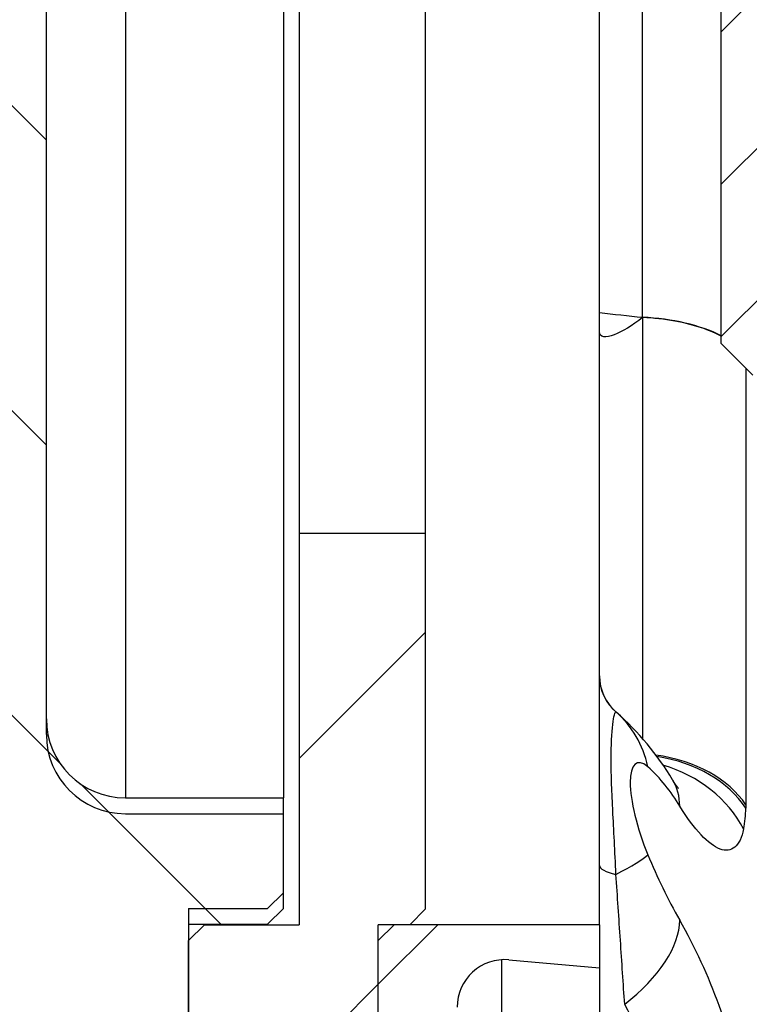
# Model space of a CAD drawing. Units: millimetres. Extents: x 0 to 410, y 0 to 287.
# Drawn here: x 91 to 101, y 181 to 194 of the extents above; entities that cross this region are included whole.
import ezdxf
from ezdxf.lldxf.tags import DXFTag

# ---------------------------------------------------------------- set-up
doc = ezdxf.new("R2010")
doc.units = ezdxf.units.MM
for name, color, linetype in [('13910018.1A_BASE', 7, 'Continuous'), ('17210071_D_EMBRA', 7, 'Continuous'), ('17610016', 7, 'Continuous'), ('ESQUEMA_TM345_3D', 7, 'Continuous'), ('ESQUEMA_TM345A', 7, 'Continuous'), ('Predeterminado', 7, 'Continuous')]:
    doc.layers.add(name, color=color, linetype=linetype)
tags = doc.linetypes.add('HIDDEN2', pattern=[4.762499999999999, 3.175, -1.5875]).pattern_tags.tags
tags[6:7] = [DXFTag(74, 4), DXFTag(75, 0), DXFTag(340, '0'), DXFTag(46, 0.0), DXFTag(50, 0.0), DXFTag(44, 0.0), DXFTag(45, 0.0)]
tags[4:5] = [DXFTag(74, 4), DXFTag(75, 0), DXFTag(340, '0'), DXFTag(46, 0.0), DXFTag(50, 0.0), DXFTag(44, 0.0), DXFTag(45, 0.0)]
pattern_1 = [(45, (0, 0), (-2.121320343559643, 2.121320343559643), [])]
pattern_2 = [(135, (0, 0), (-2.121320343559643, -2.121320343559642), [])]

# ---------------------------------------------------------------- blocks, each defined once
blk = doc.blocks.new('SE10')
at = {"layer": '13910018.1A_BASE', "linetype": 'Continuous'}
h = blk.add_hatch(dxfattribs=at)
h.set_pattern_fill('LINE', scale=0.9448818897637796, angle=45, style=0)
h.set_pattern_definition(pattern_1)
h.paths.add_polyline_path([(96.1392539988573, 181.6014755189612), (96.1392539988573, 181.8214755189612), (96.35925399885731, 181.8214755189612), (96.57925399885731, 181.8214755189612), (96.79925399885731, 182.0414755189612), (96.79925399885731, 187.2719755189613), (95.0392539988573, 187.2719755189613), (95.03925399885729, 181.8214755189612), (93.71925399885731, 181.8214755189612), (93.49925399885731, 181.6014755189612), (93.49925399885731, 175.7219755189612), (96.13925399885731, 175.7219755189612), (96.13925399885731, 178.6919755189612)])
at = {"layer": '17210071_D_EMBRA', "linetype": 'Continuous'}
h = blk.add_hatch(dxfattribs=at)
h.set_pattern_fill('LINE', scale=0.4724409448818898, angle=45, style=0)
h.set_pattern_definition([(45, (0, 0), (-1.060660171779821, 1.060660171779821), [])])
h.paths.add_polyline_path([(100.6932569668925, 200.4719755189612), (100.9132569668925, 200.4719755189612), (100.9132569668925, 198.3216930634686), (100.9132569668925, 198.3180369185255), (100.9132569668925, 190.0201684343488), (100.9132569668925, 190.0160673268859), (100.9132569668925, 189.9119755189612), (101.2554776519661, 189.5697548338876), (101.3532569668925, 189.4719755189612), (101.7660744056641, 189.4719755189612), (103.6852470619908, 189.4719755189612), (103.700841088637, 189.4719755189612), (103.8832569668925, 189.4719755189612), (103.8832569668925, 184.4339755189612), (103.8832569668925, 183.8619755189612), (105.0932569668925, 183.8619755189612), (105.0932569668925, 184.6319873665032), (105.0932569668925, 187.2719755189613), (106.4132569668925, 187.2719755189613), (106.4132569668925, 192.9919755189613), (106.4132569668924, 194.7519755189612), (106.4132569668924, 200.4719755189612), (107.7332569668925, 200.4719755189612), (107.7332569668925, 200.9119755189612), (107.3272910853359, 201.3179414005178), (107.2932569668925, 201.3519755189612), (101.1332569668925, 201.3519755189612), (101.099222848449, 201.3179414005178), (100.6932569668924, 200.9119755189612)])
at = {"layer": '17610016', "linetype": 'Continuous'}
h = blk.add_hatch(dxfattribs=at)
h.set_pattern_fill('LINE', scale=0.9448818897637796, angle=45, style=0)
h.set_pattern_definition(pattern_1)
edge = h.paths.add_edge_path()
edge.add_line((120.7792539988573, 171.4539755189612), (120.7792539988573, 171.8338192152671))
edge.add_line((120.7792539988573, 171.8338192152671), (103.700841088637, 172.2607795380226))
edge.add_arc((103.7558239091894, 174.4600923601205), 2.2, 205.2531633945736, 268.5679038158363, ccw=False)
edge.add_line((101.7660744056641, 173.5215312735519), (101.255479884294, 174.6039916588566))
edge.add_arc((99.66368028147373, 173.8531427896017), 1.760000000000004, 25.25316339457301, 84.99999999999888)
edge.add_line((99.81707438870964, 175.6064454582432), (97.84173120864384, 175.7792655930722))
edge.add_arc((97.89925399885729, 176.4367540938127), 0.6599999999999954, 180, 265, ccw=False)
edge.add_line((97.2392539988573, 176.4367540938127), (97.2392539988573, 177.4289355142377))
edge.add_line((97.2392539988573, 177.4289355142377), (97.2392539988573, 178.5957379890827))
edge.add_line((97.2392539988573, 178.5957379890827), (97.2392539988573, 180.6749394620368))
edge.add_arc((97.89925399885729, 180.6749394620368), 0.6600000000000006, 93.99999999999869, 180, ccw=False)
edge.add_arc((97.89925399885729, 180.6749394620368), 0.6600000000000006, 85, 93.99999999999869, ccw=False)
edge.add_line((97.95677678907074, 181.3324279627774), (99.2192539988573, 181.2219755189612))
edge.add_line((99.2192539988573, 181.2219755189612), (99.21925399885731, 181.5884047614721))
edge.add_line((99.21925399885731, 181.5884047614721), (99.21925399885731, 181.5895069614721))
edge.add_line((99.21925399885731, 181.5895069614721), (99.21925399885731, 181.8214755189612))
edge.add_line((99.21925399885731, 181.8214755189612), (96.57925399885731, 181.8214755189612))
edge.add_line((96.57925399885731, 181.8214755189612), (96.35925399885731, 181.8214755189612))
edge.add_line((96.35925399885731, 181.8214755189612), (96.1392539988573, 181.6014755189612))
edge.add_line((96.1392539988573, 181.6014755189612), (96.13925399885731, 178.6919755189612))
edge.add_line((96.13925399885731, 178.6919755189612), (96.13925399885731, 175.7219755189612))
edge.add_line((96.13925399885731, 175.7219755189612), (96.1392539988573, 174.7319755189612))
edge.add_line((96.1392539988573, 174.7319755189612), (99.76648484056554, 174.4146339403202))
edge.add_arc((99.70896205035208, 173.7571454395796), 0.6600000000000015, 25.253163394576973, 84.99999999999977, ccw=False)
edge.add_line((100.3058869014097, 174.0387137655502), (100.7711996539014, 173.0522507302676))
edge.add_arc((103.7558239091894, 174.4600923601205), 3.299999999999996, 205.2531633945741, 262.3495427813118)
edge.add_arc((103.7558239091894, 174.4600923601205), 3.299999999999996, 262.3495427813118, 267.7367993124696)
edge.add_arc((103.7558239091894, 174.4600923601205), 3.299999999999996, 267.7367993124696, 268.5679038158371)
edge.add_line((103.6733496783609, 171.1611231269736), (114.1792539988573, 170.8984755189612))
edge.add_line((114.1792539988573, 170.8984755189612), (114.3982584844639, 170.893000406821))
edge.add_line((114.3982584844639, 170.8930004068211), (114.7025030301955, 170.8853942931778))
edge.add_line((114.7025030301955, 170.8853942931778), (116.3792539988578, 170.8434755189612))
edge.add_line((116.3792539988578, 170.8434755189612), (116.5992539988573, 170.8379755189613))
edge.add_line((116.5992539988573, 170.8379755189612), (118.5957488450231, 170.7880631478071))
edge.add_line((118.5957488450231, 170.7880631478071), (118.6256299660853, 170.7866379438572))
edge.add_arc((118.5792539988573, 170.1282693011777), 0.6599999999999987, 38.538608634850675, 85.97069904423711, ccw=False)
edge.add_arc((118.5792539988573, 170.1282693011777), 0.6599999999999987, 0, 38.538608634850675, ccw=False)
edge.add_line((119.2392539988573, 170.1282693011777), (119.2392539988573, 169.6719755189612))
edge.add_line((119.2392539988573, 169.6719755189612), (119.2392539988573, 168.1687898023936))
edge.add_line((119.2392539988573, 168.1687898023936), (119.2392539988573, 167.2519755189611))
edge.add_line((119.2392539988573, 167.2519755189611), (120.7792539988573, 167.2519755189611))
edge.add_line((120.7792539988573, 167.2519755189611), (120.7792539988573, 168.9899755189612))
edge.add_line((120.7792539988573, 168.9899755189612), (120.7792539988573, 169.2478706623833))
edge.add_line((120.7792539988573, 169.2478706623834), (120.7792539988573, 169.6499755189612))
edge.add_line((120.7792539988573, 169.6499755189612), (120.7792539988573, 169.6719755189612))
edge.add_line((120.7792539988573, 169.6719755189612), (120.7792539988573, 169.7177484445356))
edge.add_line((120.7792539988573, 169.7177484445356), (120.7792539988573, 169.8256031025323))
edge.add_line((120.7792539988573, 169.8256031025323), (120.7792539988573, 171.4319755189612))
edge.add_line((120.7792539988573, 171.4319755189612), (120.7792539988573, 171.4539755189612))
at = {"layer": 'ESQUEMA_TM345_3D', "linetype": 'Continuous'}
h = blk.add_hatch(dxfattribs=at)
h.set_pattern_fill('LINE', scale=0.9448818897637796, angle=135, style=0)
h.set_pattern_definition(pattern_2)
edge = h.paths.add_edge_path()
edge.add_line((54.99925399885731, 218.6769755189612), (54.99925399885731, 213.1769755189612))
edge.add_line((54.99925399885731, 213.1769755189612), (43.77925399885731, 213.1769755189612))
edge.add_line((43.77925399885731, 213.1769755189612), (37.6192539988573, 213.1769755189612))
edge.add_line((37.6192539988573, 213.1769755189612), (37.61925399885731, 198.7669755189612))
edge.add_line((37.61925399885731, 198.7669755189612), (43.77925399885731, 198.7669755189612))
edge.add_arc((43.77925399885731, 198.3269755189612), 0.4399999999999999, 11.047527560342473, 90, ccw=False)
edge.add_spline(control_points=[(44.21110016847425, 198.4112897276521), (44.22165433871713, 198.3572326705601), (44.2398753940907, 198.3049090928261), (44.29037679813202, 198.2083307494054), (44.32320259757921, 198.1633055388989), (44.38184728158255, 198.1061697153128), (44.40328166743013, 198.0885613666902), (44.44855850737865, 198.0578382642045), (44.47240416249338, 198.0446460065451), (44.52268523745928, 198.0229150668525), (44.54911740041457, 198.0144617765312), (44.60238808230899, 198.0032504065086), (44.62950167356333, 198.0003517745837), (44.65712736102002, 198.0003517745863)], knot_values=[0, 0, 0, 0, 0.2500000000000088, 0.2500000000000088, 0.5000000000000175, 0.5000000000000175, 0.6250000000000131, 0.6250000000000131, 0.7500000000000088, 0.7500000000000088, 0.8750000000000044, 0.8750000000000044, 1, 1, 1, 1], degree=3, periodic=0)
edge.add_line((44.65712736102002, 198.0003517745863), (54.99925399885732, 198.0003517745863))
edge.add_line((54.99925399885732, 198.0003517745863), (54.99925399885731, 192.2615755189612))
edge.add_line((54.99925399885731, 192.2615755189612), (53.23925399885729, 192.2615755189612))
edge.add_line((53.23925399885729, 192.2615755189612), (51.4792539988573, 190.5015755189612))
edge.add_line((51.4792539988573, 190.5015755189612), (51.4792539988573, 187.4215755189612))
edge.add_line((51.4792539988573, 187.4215755189612), (48.8392539988573, 187.4215755189612))
edge.add_line((48.8392539988573, 187.4215755189612), (48.83925399885732, 188.5215755189612))
edge.add_line((48.83925399885732, 188.5215755189612), (40.03925399885732, 192.7288553236078))
edge.add_line((40.03925399885732, 192.7288553236078), (40.03925399885733, 194.0765755189612))
edge.add_line((40.03925399885733, 194.0765755189612), (37.39925399885733, 194.0765755189612))
edge.add_line((37.39925399885733, 194.0765755189612), (37.39925399885735, 190.6665755189612))
edge.add_line((37.39925399885735, 190.6665755189612), (37.61925399885734, 190.4465755189612))
edge.add_line((37.61925399885734, 190.4465755189612), (38.49925399885733, 190.4465755189612))
edge.add_line((38.49925399885733, 190.4465755189612), (38.49925399885734, 189.6215755189612))
edge.add_line((38.49925399885734, 189.6215755189612), (39.15925399885733, 188.9615755189612))
edge.add_line((39.15925399885733, 188.9615755189612), (41.35925399885733, 188.9615755189612))
edge.add_line((41.35925399885733, 188.9615755189612), (41.35925399885733, 177.9615755189613))
edge.add_line((41.35925399885733, 177.9615755189612), (39.15925399885732, 177.9615755189612))
edge.add_line((39.15925399885733, 177.9615755189612), (38.49925399885733, 177.3015755189612))
edge.add_line((38.49925399885733, 177.3015755189612), (38.49925399885733, 176.4765755189612))
edge.add_line((38.49925399885733, 176.4765755189612), (37.61925399885731, 176.4765755189612))
edge.add_line((37.61925399885731, 176.4765755189612), (37.39925399885733, 176.2565755189612))
edge.add_line((37.39925399885733, 176.2565755189612), (37.39925399885733, 172.8465755189612))
edge.add_line((37.39925399885733, 172.8465755189612), (40.03925399885733, 172.8465755189612))
edge.add_line((40.03925399885733, 172.8465755189612), (40.03925399885733, 174.1942957143146))
edge.add_line((40.03925399885733, 174.1942957143146), (48.83925399885732, 178.4015755189612))
edge.add_line((48.83925399885732, 178.4015755189612), (48.8392539988573, 179.5015755189612))
edge.add_line((48.8392539988573, 179.5015755189612), (51.4792539988573, 179.5015755189612))
edge.add_line((51.4792539988573, 179.5015755189612), (51.47925399885732, 176.4215755189612))
edge.add_line((51.47925399885732, 176.4215755189612), (53.23925399885731, 174.6615755189612))
edge.add_line((53.23925399885731, 174.6615755189612), (54.99925399885731, 174.6615755189612))
edge.add_line((54.99925399885731, 174.6615755189612), (54.99925399885731, 164.3919755189612))
edge.add_line((54.99925399885731, 164.3919755189612), (75.89925399885732, 162.6319755189612))
edge.add_line((75.89925399885732, 162.6319755189612), (86.89925399885732, 162.6319755189612))
edge.add_line((86.89925399885732, 162.6319755189612), (86.89925399885732, 165.8176214311868))
edge.add_arc((87.33925399885732, 165.8176214311868), 0.4399999999999999, 158.0000000000003, 180, ccw=False)
edge.add_line((86.93129310284793, 165.9824483322898), (90.77743174381433, 175.5019755189612))
edge.add_line((90.77743174381433, 175.5019755189612), (93.49925399885731, 175.5019755189612))
edge.add_line((93.49925399885733, 175.5019755189612), (93.49925399885731, 181.8269755189612))
edge.add_line((93.49925399885731, 181.8269755189612), (94.59925399885732, 181.8269755189612))
edge.add_line((94.59925399885731, 181.8269755189612), (94.8192539988573, 182.0469755189612))
edge.add_line((94.8192539988573, 182.0469755189612), (94.8192539988573, 183.3669755189612))
edge.add_line((94.8192539988573, 183.3669755189612), (92.6192539988573, 183.3669755189612))
edge.add_arc((92.61925399885732, 184.4669755189612), 1.1, 180, 270, ccw=False)
edge.add_line((91.51925399885731, 184.4669755189612), (91.51925399885731, 201.1319755189612))
edge.add_line((91.51925399885731, 201.1319755189612), (93.17715164352698, 201.1319755189612))
edge.add_line((93.17715164352698, 201.1319755189612), (93.93925399885731, 201.5719755189612))
edge.add_line((93.9392539988573, 201.5719755189612), (96.3592539988573, 201.5719755189612))
edge.add_line((96.35925399885731, 201.5719755189612), (96.7992539988573, 201.3179414005178))
edge.add_line((96.7992539988573, 201.3179414005178), (107.3592539988573, 201.3179414005178))
edge.add_line((107.3592539988573, 201.3179414005178), (107.7992539988573, 201.7579414005178))
edge.add_line((107.7992539988573, 201.7579414005178), (107.7992539988573, 207.9860096374047))
edge.add_line((107.7992539988573, 207.9860096374047), (107.3592539988573, 208.4260096374047))
edge.add_line((107.3592539988573, 208.4260096374047), (96.79925399885728, 208.4260096374047))
edge.add_line((96.7992539988573, 208.4260096374047), (96.35925399885731, 208.1719755189612))
edge.add_line((96.35925399885731, 208.1719755189612), (93.9392539988573, 208.1719755189612))
edge.add_line((93.93925399885728, 208.1719755189612), (93.17715164352698, 208.6119755189612))
edge.add_line((93.177151643527, 208.6119755189612), (91.51925399885731, 208.6119755189612))
edge.add_line((91.51925399885731, 208.6119755189612), (91.51925399885728, 225.2769755189612))
edge.add_arc((92.6192539988573, 225.2769755189612), 1.1, 90, 180, ccw=False)
edge.add_line((92.6192539988573, 226.3769755189612), (94.81925399885729, 226.3769755189612))
edge.add_line((94.81925399885729, 226.3769755189612), (94.81925399885729, 227.6969755189612))
edge.add_line((94.81925399885729, 227.6969755189612), (94.5992539988573, 227.9169755189612))
edge.add_line((94.5992539988573, 227.9169755189612), (93.49925399885728, 227.9169755189612))
edge.add_line((93.4992539988573, 227.9169755189612), (93.4992539988573, 234.2419755189612))
edge.add_line((93.4992539988573, 234.2419755189612), (91.6500301217857, 234.2419755189612))
edge.add_arc((91.6500301217857, 233.8019755189612), 0.4399999999999999, 90, 167.1249984403895)
edge.add_line((91.22109237889407, 233.9000184316222), (89.48534275406833, 226.3061138230095))
edge.add_spline(control_points=[(89.48534275406834, 226.3061138230095), (89.47637734257022, 226.2668901477052), (89.46233645426497, 226.2297729456419), (89.42437440777866, 226.1596391462267), (89.40047436538853, 226.1270425374526), (89.34532785312341, 226.0699411158375), (89.31335811362183, 226.0447809690525), (89.24491774503268, 226.0046078126763), (89.20778528781837, 225.9890602854976), (89.16888702734948, 225.9787743158043)], knot_values=[0, 0, 0, 0, 0.25, 0.25, 0.5, 0.5, 0.75, 0.75, 1, 1, 1, 1], degree=3, periodic=0)
edge.add_spline(control_points=[(89.16888702734948, 225.9787743158043), (88.54773474496666, 225.8145213781541), (87.92659016609632, 225.6502393080543), (87.30544891904833, 225.4859446439541)], knot_values=[0.05362582595551318, 0.05362582595551318, 0.05362582595551318, 0.05362582595551318, 0.06238722037462954, 0.06238722037462954, 0.06238722037462954, 0.06238722037462954], degree=3, periodic=0)
edge.add_spline(control_points=[(87.30544891904833, 225.4859446439541), (87.26068786847466, 225.4741051439954), (87.21527739549344, 225.4694702510297), (87.1231728018393, 225.4744410841912), (87.07817690691591, 225.4840655284312), (86.94943018356443, 225.533484113015), (86.87484651640214, 225.5935201137027), (86.82429081669325, 225.6711024234547)], knot_values=[0, 0, 0, 0, 0.250000000000001, 0.250000000000001, 0.500000000000002, 0.500000000000002, 1, 1, 1, 1], degree=3, periodic=0)
edge.add_line((86.82429081669325, 225.6711024234547), (82.57421718102135, 224.5322986250036))
edge.add_spline(control_points=[(82.57421718102134, 224.5322986250036), (82.56996182826141, 224.4874678730743), (82.55909112415453, 224.444420487275), (82.5243209374761, 224.3618380132114), (82.50082560223032, 224.3236122782003), (82.41432284212846, 224.2214396820111), (82.33572205603014, 224.1715005176657), (82.24864946813751, 224.1484789220577)], knot_values=[0, 0, 0, 0, 0.2500000000000047, 0.2500000000000047, 0.5000000000000093, 0.5000000000000093, 1, 1, 1, 1], degree=3, periodic=0)
edge.add_spline(control_points=[(82.24864946813751, 224.1484789220577), (81.83570540641219, 224.0392983931702), (81.42275701926854, 223.9301342215751), (81.0098027599031, 223.8209922696304), (79.30642462657732, 223.3707970963035), (77.60294769451126, 222.9209750184801), (75.8992539988573, 222.4719755189612)], knot_values=[0, 0, 0, 0, 0.005824550023194125, 0.005824550023194125, 0.005824550023194125, 0.02984999918206282, 0.02984999918206282, 0.02984999918206282, 0.02984999918206282], degree=3, periodic=0)
edge.add_line((75.8992539988573, 222.4719755189612), (66.6038710761617, 221.6892064307343))
edge.add_arc((66.6592539988573, 221.031534223724), 0.6599999999999999, 94.81355089370672, 179.9999999999976)
edge.add_line((65.9992539988573, 221.031534223724), (65.9992539988573, 218.8969755189612))
edge.add_arc((65.7792539988573, 218.8969755189612), 0.22, 270, 360, ccw=False)
edge.add_line((65.7792539988573, 218.6769755189612), (64.05935672933305, 218.6769755189612))
edge.add_line((64.05935672933305, 218.6769755189612), (64.059356729333, 220.4369755189612))
edge.add_line((64.059356729333, 220.4369755189612), (58.47060612357742, 220.4369755189612))
edge.add_line((58.47060612357742, 220.4369755189612), (58.47060612357746, 218.6769755189612))
edge.add_line((58.47060612357746, 218.6769755189612), (54.99925399885732, 218.6769755189612))
at = {"layer": 'ESQUEMA_TM345A', "linetype": 'Continuous'}
h = blk.add_hatch(dxfattribs=at)
h.set_pattern_fill('LINE', scale=0.9448818897637796, angle=135, style=0)
h.set_pattern_definition(pattern_2)
edge = h.paths.add_edge_path()
edge.add_line((54.99925399885729, 218.8969755189613), (54.99925399885729, 213.8369755189613))
edge.add_arc((54.55925399885729, 213.8369755189613), 0.4399999999999999, 270, 360, ccw=False)
edge.add_line((54.55925399885729, 213.3969755189613), (43.7792539988573, 213.3969755189613))
edge.add_line((43.77925399885729, 213.3969755189613), (37.6192539988573, 213.3969755189613))
edge.add_line((37.6192539988573, 213.3969755189613), (37.61925399885732, 198.9869755189613))
edge.add_line((37.61925399885732, 198.9869755189613), (43.77925399885729, 198.9869755189613))
edge.add_arc((43.7792539988573, 198.5469755189613), 0.4399999999999999, 11.047527560342473, 90, ccw=False)
edge.add_spline(control_points=[(44.21110016847425, 198.6312897276522), (44.2216543387171, 198.5772326705602), (44.23987539409069, 198.5249090928261), (44.29037679813202, 198.4283307494055), (44.32320259757921, 198.3833055388989), (44.38184728158259, 198.3261697153128), (44.40328166743014, 198.3085613666902), (44.44855850737866, 198.2778382642045), (44.4724041624934, 198.2646460065451), (44.52268523745933, 198.2429150668526), (44.54911740041465, 198.2344617765312), (44.60238808230903, 198.2232504065086), (44.62950167356328, 198.2203517745838), (44.65712736102008, 198.2203517745864)], knot_values=[0, 0, 0, 0, 0.2499999999999888, 0.2499999999999888, 0.4999999999999776, 0.4999999999999776, 0.6249999999999831, 0.6249999999999831, 0.7499999999999888, 0.7499999999999888, 0.8749999999999944, 0.8749999999999944, 1, 1, 1, 1], degree=3, periodic=0)
edge.add_line((44.65712736102008, 198.2203517745864), (55.43082696772757, 198.2203517745864))
edge.add_line((55.43082696772757, 198.2203517745864), (55.6751261488827, 195.4279993564614))
edge.add_arc((55.23680048172233, 195.3896508296525), 0.4399999999999999, -7.270310941529715, 4.999999999998693, ccw=False)
edge.add_line((55.6732629480409, 195.3339685569338), (55.16890315061722, 191.3805717153971))
edge.add_arc((54.73244068429865, 191.4362539881158), 0.4399999999999999, 303.7316401085677, 352.72968905846665, ccw=False)
edge.add_line((54.97677434218166, 191.0703290455039), (53.47884719888626, 189.082512586829))
edge.add_line((53.47884719888626, 189.082512586829), (53.6931737743648, 187.557499760967))
edge.add_line((53.69317377436481, 187.557499760967), (51.73244299825641, 187.2819370210661))
edge.add_line((51.7324429982564, 187.2819370210661), (51.57935258720035, 188.3712318966818))
edge.add_line((51.57935258720035, 188.3712318966818), (45.54380563245776, 190.216483780131))
edge.add_line((45.54380563245776, 190.2164837801309), (45.35589506023479, 191.5535369762423))
edge.add_line((45.35589506023479, 191.5535369762423), (42.74158735875703, 191.1861199897077))
edge.add_line((42.74158735875704, 191.1861199897077), (43.21651180644001, 187.8068569542443))
edge.add_line((43.21651180644001, 187.8068569542443), (43.4649888637744, 187.6196160613324))
edge.add_line((43.4649888637744, 187.6196160613324), (44.33642476426694, 187.7420883901772))
edge.add_line((44.33642476426695, 187.7420883901772), (44.451242572559, 186.9251172334654))
edge.add_line((44.451242572559, 186.9251172334654), (45.19667374456207, 186.3633945547296))
edge.add_line((45.19667374456206, 186.3633945547296), (47.37526349579355, 186.6695753768417))
edge.add_line((47.37526349579355, 186.6695753768417), (48.90616760635426, 175.7766266206845))
edge.add_line((48.90616760635426, 175.7766266206845), (46.72757785512281, 175.4704457985723))
edge.add_line((46.72757785512281, 175.4704457985723), (46.16585517638701, 174.7250146265693))
edge.add_line((46.16585517638701, 174.7250146265693), (46.28067298467906, 173.9080434698575))
edge.add_line((46.28067298467906, 173.9080434698575), (45.4092370841865, 173.7855711410126))
edge.add_line((45.40923708418649, 173.7855711410126), (45.22199619127455, 173.5370940836783))
edge.add_line((45.22199619127455, 173.5370940836783), (45.69623229213923, 170.1627288903242))
edge.add_line((45.69623229213924, 170.1627288903242), (48.31053999361698, 170.5301458768588))
edge.add_line((48.31053999361697, 170.5301458768588), (48.12331776821227, 171.8623012308607))
edge.add_line((48.12331776821227, 171.8623012308607), (53.41643751987321, 175.2996933892931))
edge.add_line((53.41643751987322, 175.2996933892931), (53.26334710881707, 176.3889882649088))
edge.add_line((53.26334710881707, 176.3889882649088), (55.22407788492549, 176.6645510048097))
edge.add_line((55.22407788492549, 176.6645510048097), (55.44692534168011, 175.0789089583077))
edge.add_line((55.4469253416801, 175.0789089583077), (56.02479394796316, 174.5313408942972))
edge.add_spline(control_points=[(56.02479394796316, 174.5313408942972), (56.05218489771852, 174.5053861890825), (56.07570091921842, 174.4765245041593), (56.11522581673742, 174.4131692572452), (56.13111301863031, 174.3786137690748), (56.14231571314338, 174.3425803056461)], knot_values=[0, 0, 0, 0, 0.5, 0.5, 1, 1, 1, 1], degree=3, periodic=0)
edge.add_line((56.14231571314338, 174.3425803056461), (58.04527918709368, 168.2216988815613))
edge.add_arc((57.62511669155027, 168.0910716357863), 0.4399999999999999, 5.000000000002387, 17.27031094153142, ccw=False)
edge.add_line((58.06344235871063, 168.1294201625953), (58.29925399885728, 165.4340807821192))
edge.add_line((58.29925399885728, 165.4340807821192), (75.89925399885729, 163.9519755189613))
edge.add_line((75.89925399885729, 163.9519755189613), (86.45925399885729, 163.9519755189613))
edge.add_arc((86.45925399885729, 164.3919755189613), 0.4399999999999999, 270, 359.9999999999963)
edge.add_line((86.89925399885729, 164.3919755189613), (86.8992539988573, 166.0376214311868))
edge.add_arc((87.33925399885729, 166.0376214311868), 0.4399999999999999, 158.0000000000003, 180, ccw=False)
edge.add_line((86.9312931028479, 166.2024483322898), (90.77743174381432, 175.7219755189612))
edge.add_line((90.77743174381432, 175.7219755189612), (93.49925399885728, 175.7219755189613))
edge.add_line((93.4992539988573, 175.7219755189613), (93.4992539988573, 182.0469755189613))
edge.add_line((93.4992539988573, 182.0469755189613), (94.59925399885731, 182.0469755189613))
edge.add_line((94.5992539988573, 182.0469755189613), (94.81925399885729, 182.2669755189613))
edge.add_line((94.81925399885729, 182.2669755189613), (94.81925399885729, 183.5869755189613))
edge.add_line((94.81925399885729, 183.5869755189613), (92.61925399885729, 183.5869755189613))
edge.add_arc((92.61925399885729, 184.6869755189613), 1.1, 180, 270, ccw=False)
edge.add_line((91.51925399885728, 184.6869755189613), (91.51925399885728, 201.3519755189613))
edge.add_line((91.51925399885728, 201.3519755189612), (93.17715164352697, 201.3519755189612))
edge.add_line((93.17715164352697, 201.3519755189612), (93.93925399885728, 201.7919755189612))
edge.add_line((93.93925399885728, 201.7919755189612), (96.35925399885728, 201.7919755189613))
edge.add_line((96.35925399885728, 201.7919755189613), (96.79925399885728, 201.5379414005178))
edge.add_line((96.79925399885728, 201.5379414005178), (107.3592539988573, 201.5379414005178))
edge.add_line((107.3592539988573, 201.5379414005178), (107.7992539988573, 201.9779414005178))
edge.add_line((107.7992539988573, 201.9779414005178), (107.7992539988573, 208.2060096374047))
edge.add_line((107.7992539988573, 208.2060096374047), (107.3592539988573, 208.6460096374047))
edge.add_line((107.3592539988573, 208.6460096374047), (96.79925399885727, 208.6460096374047))
edge.add_line((96.79925399885728, 208.6460096374047), (96.35925399885728, 208.3919755189613))
edge.add_line((96.35925399885728, 208.3919755189613), (93.93925399885728, 208.3919755189613))
edge.add_line((93.93925399885728, 208.3919755189613), (93.17715164352698, 208.8319755189613))
edge.add_line((93.17715164352698, 208.8319755189613), (91.51925399885728, 208.8319755189613))
edge.add_line((91.51925399885728, 208.8319755189613), (91.51925399885728, 225.4969755189612))
edge.add_arc((92.61925399885729, 225.4969755189612), 1.1, 90, 180, ccw=False)
edge.add_line((92.61925399885729, 226.5969755189612), (94.81925399885729, 226.5969755189613))
edge.add_line((94.81925399885729, 226.5969755189613), (94.81925399885728, 227.9169755189613))
edge.add_line((94.81925399885728, 227.9169755189613), (94.59925399885728, 228.1369755189613))
edge.add_line((94.59925399885728, 228.1369755189613), (93.49925399885727, 228.1369755189613))
edge.add_line((93.49925399885728, 228.1369755189613), (93.49925399885728, 234.4619755189613))
edge.add_line((93.49925399885728, 234.4619755189613), (91.65003012178569, 234.4619755189613))
edge.add_arc((91.65003012178569, 234.0219755189613), 0.4399999999999999, 90, 167.1249984403855)
edge.add_line((91.22109237889407, 234.1200184316222), (89.48534275406833, 226.5261138230096))
edge.add_spline(control_points=[(89.48534275406833, 226.5261138230096), (89.4763773425702, 226.4868901477053), (89.46233645426496, 226.449772945642), (89.42437440777866, 226.3796391462268), (89.40047436538852, 226.3470425374527), (89.3453278531234, 226.2899411158375), (89.31335811362182, 226.2647809690526), (89.24491774503267, 226.2246078126764), (89.20778528781834, 226.2090602854977), (89.16888702734946, 226.1987743158044)], knot_values=[0, 0, 0, 0, 0.25, 0.25, 0.5, 0.5, 0.75, 0.75, 1, 1, 1, 1], degree=3, periodic=0)
edge.add_spline(control_points=[(89.16888702734946, 226.1987743158044), (88.54773474496665, 226.0345213781542), (87.92659016609629, 225.8702393080543), (87.30544891904832, 225.7059446439542)], knot_values=[0.05362582595551318, 0.05362582595551318, 0.05362582595551318, 0.05362582595551318, 0.06238722037462954, 0.06238722037462954, 0.06238722037462954, 0.06238722037462954], degree=3, periodic=0)
edge.add_spline(control_points=[(87.30544891904832, 225.7059446439542), (87.26068786847466, 225.6941051439955), (87.21527739549343, 225.6894702510297), (87.12317280183927, 225.6944410841913), (87.0781769069159, 225.7040655284313), (86.9494301835644, 225.7534841130151), (86.87484651640213, 225.8135201137027), (86.82429081669324, 225.8911024234547)], knot_values=[0, 0, 0, 0, 0.2499999999999986, 0.2499999999999986, 0.4999999999999971, 0.4999999999999971, 1, 1, 1, 1], degree=3, periodic=0)
edge.add_line((86.82429081669324, 225.8911024234547), (82.57421718102134, 224.7522986250036))
edge.add_spline(control_points=[(82.57421718102134, 224.7522986250036), (82.5699618282614, 224.7074678730743), (82.55909112415453, 224.664420487275), (82.52432093747608, 224.5818380132115), (82.50082560223031, 224.5436122782004), (82.41432284212843, 224.4414396820111), (82.33572205603016, 224.3915005176657), (82.24864946813749, 224.3684789220578)], knot_values=[0, 0, 0, 0, 0.2500000000000047, 0.2500000000000047, 0.5000000000000093, 0.5000000000000093, 1, 1, 1, 1], degree=3, periodic=0)
edge.add_spline(control_points=[(82.24864946813749, 224.3684789220578), (81.83570540641216, 224.2592983931703), (81.42275701926853, 224.1501342215751), (81.00980275990308, 224.0409922696304), (79.30642462657732, 223.5907970963035), (77.60294769451124, 223.1409750184801), (75.89925399885729, 222.6919755189613)], knot_values=[0, 0, 0, 0, 0.005824550023194063, 0.005824550023194063, 0.005824550023194063, 0.02984999918206276, 0.02984999918206276, 0.02984999918206276, 0.02984999918206276], degree=3, periodic=0)
edge.add_line((75.89925399885729, 222.6919755189613), (66.60387107616168, 221.9092064307343))
edge.add_arc((66.65925399885728, 221.251534223724), 0.6599999999999999, 94.81355089370672, 179.9999999999976)
edge.add_line((65.99925399885728, 221.2515342237241), (65.99925399885728, 219.1169755189613))
edge.add_arc((65.77925399885729, 219.1169755189613), 0.22, 270, 360, ccw=False)
edge.add_line((65.77925399885729, 218.8969755189613), (64.059356729333, 218.8969755189613))
edge.add_line((64.059356729333, 218.8969755189613), (64.05935672933298, 220.6569755189613))
edge.add_line((64.05935672933298, 220.6569755189613), (58.47060612357741, 220.6569755189613))
edge.add_line((58.47060612357742, 220.6569755189613), (58.47060612357744, 218.8969755189613))
edge.add_line((58.47060612357744, 218.8969755189613), (54.99925399885728, 218.8969755189613))
at = {"layer": '13910018.1A_BASE', "color": 7, "linetype": 'Continuous'}
for p, q in [((95.03925399885729, 201.5719755189612), (95.03925399885729, 187.2719755189612)), ((96.79925399885731, 187.2719755189613), (96.79925399885731, 201.3179414005178)), ((95.0392539988573, 187.2719755189613), (96.79925399885731, 187.2719755189613)), ((95.0392539988573, 187.2719755189613), (95.0392539988573, 181.8214755189613)), ((96.79925399885731, 182.0414755189612), (96.79925399885731, 187.2719755189612)), ((96.79925399885731, 182.0414755189612), (96.57925399885731, 181.8214755189612)), ((93.49925399885731, 181.6014755189612), (93.7192539988573, 181.8214755189612)), ((93.7192539988573, 181.8269755189612), (93.7192539988573, 181.8214755189612)), ((93.71925399885731, 181.8214755189612), (95.0392539988573, 181.8214755189612)), ((96.57925399885731, 181.8214755189612), (96.13925399885731, 181.8214755189612)), ((96.13925399885731, 175.7219755189612), (96.13925399885731, 181.8214755189613)), ((93.49925399885731, 175.7219755189612), (93.49925399885733, 181.6014755189613))]:
    blk.add_line(p, q, dxfattribs=at)
at = {"layer": '17210071_D_EMBRA', "color": 7, "linetype": 'Continuous'}
for p, q in [((100.9132569668925, 189.9119755189612), (100.9132569668925, 200.4719755189612)), ((101.3532569668925, 189.4719755189612), (100.9132569668925, 189.9119755189612))]:
    blk.add_line(p, q, dxfattribs=at)
at = {"layer": '17610016', "color": 7, "linetype": 'Continuous'}
for p, q in [((99.21925399885731, 181.8214755189612), (99.21925399885731, 201.3179414005178)), ((99.81707438870961, 190.2764565241886), (99.81707438870961, 198.4311340248415)), ((99.81782825488044, 190.2729349086925), (99.81707438870963, 190.2764565241886)), ((99.8204605580269, 184.4095279518373), (99.8204605580269, 190.2741438532002)), ((101.2554776519661, 189.5697548338877), (101.2554776519661, 183.4923380522557)), ((101.2554776519661, 183.4923380522557), (101.2549810755331, 183.4430022950913)), ((96.1392539988573, 181.6014755189612), (96.35925399885731, 181.8214755189612)), ((99.21925399885731, 181.8214755189612), (96.35925399885731, 181.8214755189612)), ((99.21925399885731, 181.8214755189612), (99.21925399885731, 181.2219755189612)), ((96.1392539988573, 174.7319755189612), (96.1392539988573, 181.6014755189612)), ((97.85321472618618, 181.3333317352084), (97.85321472618618, 177.6181251559897)), ((97.95677678907074, 181.3324279627774), (99.2192539988573, 181.2219755189612)), ((99.2192539988573, 181.2219755189612), (99.2192539988573, 177.5287977619984))]:
    blk.add_line(p, q, dxfattribs=at)
for centre, radius, start, end in [((99.87925399885731, 185.2835265400858), 0.6600000000000007, 180, 229.7368036688044), ((96.79418360654641, 181.7710444732266), 4.014895531352236, 30.95329668211692, 48.53681362004667), ((98.27599026111915, 182.2610271722333), 2.389523093411451, 30.42823583818161, 47.44385189992461), ((99.7019733680336, 183.4562994485242), 1.553064632860525, 348.788771162923, 359.5094344023502), ((107.1007530226894, 185.7489651377563), 7.790297392789823, 202.2798370686884, 209.7376124607295), ((93.5428975390564, 178.0340626265393), 7.808928560623067, 10.32395901179332, 29.54545166648775), ((97.89925399885729, 180.6749394620368), 0.6600000000000006, 85.00000000000004, 180), ((97.68955609270708, 179.6567825027965), 2.156763473290221, 10.19630920627856, 29.33270760489875)]:
    blk.add_arc(centre, radius, start, end, dxfattribs=at)
for centre, major_axis, ratio, start_param, end_param in [((99.66368028147373, 189.4020366059213), (1.760000000000007, 9.374877789807475e-15), 0.4987273069884918, 0.781316928530857, 1.483529864195167), ((99.8792539988573, 185.2829048890001), (0.6599999999999914, -2.028175094291977e-11), 0.9998229696558842, 3.141592653589776, 4.001537805410236), ((98.30025473780937, 183.4493371439212), (1.114090972044192, 1.36249818569026), 0.8728419279125993, 5.680897798254768, 6.253962804876477), ((99.66367804914577, 182.9619796642941), (1.760000000000014, 3.268651154369116e-15), 0.706345057811662, 0.440750847779416, 1.376969072039097), ((99.66318147271284, 182.9114015600353), (1.759649528918361, -0.03512172230046662), 0.7281148622419512, 0.4550842319735651, 1.383460095993243), ((99.63360137506469, 182.6144621202113), (1.72365296570182, -0.3558376790438981), 0.8523712557604778, 0.6028295608212364, 1.473514251813605), ((98.7445908453301, 182.9038136225353), (-1.492733844800205, -0.9323870808778874), 0.5928713672557396, 2.787265395040791, 3.141491775936561), ((98.30025473780911, 182.1899596495325), (1.62822731132765, 0.6681884634192837), 0.09904036476707324, -0.8294142731934997, -0.2563492665727249), ((99.8792539988573, 182.6468690054917), (0.6599999999999914, -6.025399946694636e-15), 0.2491473087726198, 3.141592653589657, 4.0015378053794), ((98.7445908453301, 181.2752821407745), (1.521931744524089, 0.8839252032891963), 0.5276719961102727, 4.960003319700618, 5.985473682022547)]:
    blk.add_ellipse(centre, major_axis=major_axis, ratio=ratio, start_param=start_param, end_param=end_param, dxfattribs=at)
blk.add_open_spline([(99.21925362997591, 190.3419122401107), (99.41852610853547, 190.3200868783747), (99.61779969760545, 190.298268319403), (99.81707438870961, 190.2764565241886)], degree=3, dxfattribs=at)
for points, knots in [([(99.81782825488044, 190.2729349086925), (99.67490323768973, 190.1628273889303), (99.53626269541307, 190.0759370024849), (99.36558796277198, 190.0099269070781), (99.31517463277423, 189.9991392716797), (99.24175531342028, 190.0110012781213), (99.2192539988573, 190.0341182354722), (99.2192539988573, 190.0773984025135)], [0, 0, 0, 0, 0.4999999999999969, 0.4999999999999969, 0.7499999999999984, 0.7499999999999984, 1, 1, 1, 1]), ([(100.9135215107461, 190.0161984702555), (100.8389076967316, 190.0539862329423), (100.7576867324574, 190.0883931134847), (100.5466263633226, 190.1621730405854), (100.4090015126051, 190.1980608907072), (100.1222985030878, 190.2504292846009), (99.97395339662599, 190.267161710024), (99.8204605580269, 190.2741438531989)], [0.3264413432642979, 0.3264413432642979, 0.3264413432642979, 0.3264413432642979, 0.4999999999999992, 0.4999999999999992, 0.7499999999999996, 0.7499999999999996, 1, 1, 1, 1]), ([(99.44861783675324, 182.5222573629574), (99.44127508148772, 182.6834416980525), (99.43349663741478, 182.8377187029507), (99.41818239950157, 183.1346847585683), (99.41056186070564, 183.2786001554941), (99.39068472705297, 183.6827372249473), (99.38163820836323, 183.9190645750825), (99.38171517929162, 184.3248907788616), (99.39075118587012, 184.4899224542997), (99.41748216000175, 184.7251555005773), (99.43391772438198, 184.7892876124925), (99.4486178367533, 184.782840958524)], [0, 0, 0, 0, 0.1249999999999998, 0.1249999999999998, 0.2499999999999995, 0.2499999999999995, 0.4999999999999997, 0.4999999999999997, 0.7499999999999998, 0.7499999999999998, 1, 1, 1, 1]), ([(99.89205434062951, 184.0211855471709), (99.73960676763063, 184.1490822162893), (99.64645782416265, 184.0479085724264), (99.6466758592439, 183.6789317304979), (99.66949092048823, 183.520189136078), (99.75425918443307, 183.1711043680963), (99.81584937869657, 182.9796406595901), (99.89205434062934, 182.795425434388)], [0, 0, 0, 0, 0.5, 0.5, 0.75, 0.75, 1, 1, 1, 1]), ([(100.3209405554815, 183.7160688748121), (100.3209409944955, 183.7160683933383), (100.3206638315499, 183.716383278002), (100.3192487343123, 183.7180441338868), (100.3165296323264, 183.7213418040457), (100.312651711374, 183.7261929058602), (100.3078719035495, 183.7323567518733), (100.3022851588547, 183.7397685104358), (100.2957677638222, 183.7486437456457), (100.2881274036393, 183.7593240757685), (100.2794363986136, 183.7717878301155), (100.2696489109419, 183.7861860827041), (100.258895224715, 183.8024217108442), (100.2477966643892, 183.8195742277409), (100.2408553700757, 183.8306486933657), (100.2372040234343, 183.8364811589354)], [0.706822585925349, 0.706822585925349, 0.706822585925349, 0.706822585925349, 0.7235499894975886, 0.7459578231821757, 0.7687975901337263, 0.7920913999516305, 0.8158474200712761, 0.8369514179948119, 0.8591914194381217, 0.8816934183821141, 0.9049917919549278, 0.9290827482934995, 0.9539576042851454, 0.9795896551514574, 1, 1, 1, 1]), ([(101.225400977885, 183.1543423797466), (101.1995924192, 183.0333141454733), (101.1586132388762, 182.9489741102117), (101.0464277692668, 182.8534221820864), (100.9780788648026, 182.8447662147596), (100.8174377524663, 182.904225960914), (100.728947910515, 182.9709832675745), (100.5369010632119, 183.1756956533505), (100.4381155207442, 183.3083593367726), (100.3363904481504, 183.4712220669624)], [0, 0, 0, 0, 0.25, 0.25, 0.5, 0.5, 0.75, 0.75, 1, 1, 1, 1]), ([(99.5698004115317, 180.7133382189074), (99.55050609093372, 180.9981905251058), (99.53037954119881, 181.3012647210662), (99.48983884771998, 181.9091529490218), (99.46907870764818, 182.2186036938665), (99.44861783675324, 182.5222573629574)], [0, 0, 0, 0, 0.5, 0.5, 1, 1, 1, 1])]:
    blk.add_open_spline(points, degree=3, knots=knots, dxfattribs=at)
at = {"layer": 'ESQUEMA_TM345_3D', "color": 7, "linetype": 'HIDDEN2'}
for p, q in [((91.51925399885731, 184.4669755189612), (91.51925399885731, 201.1319755189612)), ((92.61925399885732, 183.3669755189612), (94.81925399885732, 183.3669755189612)), ((94.8192539988573, 182.0469755189612), (94.8192539988573, 183.3669755189612)), ((94.8192539988573, 182.0469755189612), (94.59925399885731, 181.8269755189612)), ((93.49925399885731, 181.8269755189612), (93.49925399885731, 175.5019755189612)), ((93.49925399885731, 181.8269755189612), (94.59925399885732, 181.8269755189612))]:
    blk.add_line(p, q, dxfattribs=at)
blk.add_arc((92.61925399885732, 184.4669755189612), 1.100000000000001, 180, 270, dxfattribs=at)
at = {"layer": 'ESQUEMA_TM345A', "color": 7, "linetype": 'HIDDEN2'}
for p, q in [((94.81925399885728, 201.5719755189612), (94.81925399885728, 183.5869755189613)), ((91.51925399885728, 184.6869755189613), (91.51925399885728, 201.3519755189613)), ((92.61925399885729, 183.5869755189613), (94.81925399885729, 183.5869755189613)), ((94.81925399885729, 182.2669755189613), (94.81925399885729, 183.5869755189613)), ((94.81925399885729, 182.2669755189613), (94.5992539988573, 182.0469755189613)), ((93.49925399885728, 182.0469755189613), (93.49925399885728, 175.7219755189613)), ((93.49925399885728, 182.0469755189613), (94.5992539988573, 182.0469755189613))]:
    blk.add_line(p, q, dxfattribs=at)
at = {"layer": 'ESQUEMA_TM345A', "color": 7, "linetype": 'Continuous'}
blk.add_line((92.61925399885729, 201.1319755189612), (92.61925399885729, 183.5869755189613), dxfattribs=at)
at = {"layer": 'ESQUEMA_TM345A', "color": 7, "linetype": 'HIDDEN2'}
blk.add_arc((92.61925399885729, 184.6869755189613), 1.100000000000001, 180, 270, dxfattribs=at)

msp = doc.modelspace()

# ---------------------------------------------------------------- block references
at = {"layer": 'Predeterminado'}
msp.add_blockref('SE10', (0, 0), dxfattribs=at)

doc.saveas('drawing.dxf')
